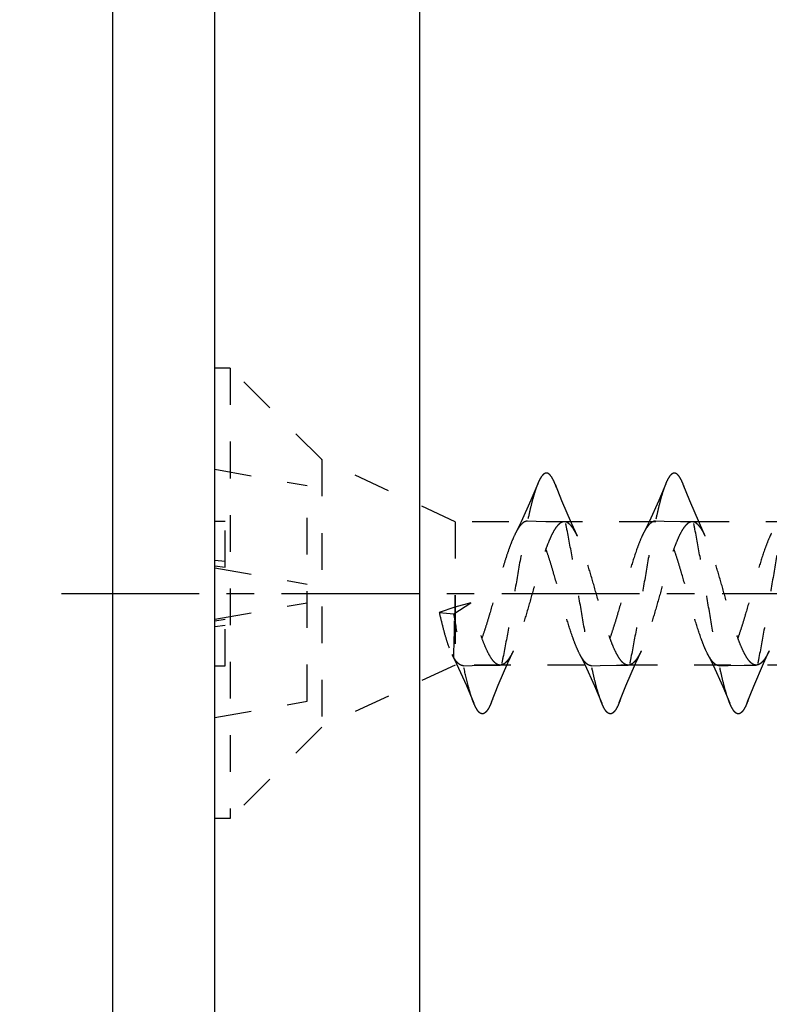
# Model space of a CAD drawing. Extents: x 5.8 to 87.3, y 4.8 to 102.1.
# Drawn here: x 42.5 to 57.2, y 63.1 to 82.3 of the extents above; entities that cross this region are included whole.
import ezdxf

# ---------------------------------------------------------------- set-up
doc = ezdxf.new("R2010")
doc.units = 0
doc.header["$LTSCALE"] = 7.17037
doc.linetypes.add('CENTER', pattern=[0.6, 0.375, -0.075, 0.075, -0.075])
doc.linetypes.add('HIDDEN', pattern=[0.2, 0.1, -0.1])
doc.layers.get('0').update_dxf_attribs({"linetype": 'CONTINUOUS'})
for name, color, linetype in [('A_ACHSEN', 7, 'CONTINUOUS'), ('A_BEMASSUNGEN', 7, 'CONTINUOUS'), ('DEFAULT_2', 8, 'HIDDEN')]:
    doc.layers.add(name, color=color, linetype=linetype)
doc.dimstyles.new('DIMSTYLE_2', dxfattribs={"dimtxt": 3.5, "dimasz": 3.5, "dimexe": 2, "dimexo": 0, "dimgap": 0.875, "dimtad": 1, "dimdec": 4, "dimtxsty": 'STANDARD', "dimblk": '_ARROW_FILLED', "dimblk1": '_ARROW_FILLED', "dimblk2": '_ARROW_FILLED', "dimcen": 0.09, "dimclrt": 5, "dimazin": 2, "dimtp": 0.3, "dimtm": 0.3, "dimtfac": 1, "dimtdec": -1, "dimtofl": 0, "dimtmove": 0, "dimatfit": 3, "dimtolj": 1})

# ---------------------------------------------------------------- blocks, each defined once
blk = doc.blocks.new('_ARROW_FILLED')
at = {"color": 0, "linetype": 'BYBLOCK'}
blk.add_solid([(0, 0), (-1, 0.1429), (-1, -0.1429)], dxfattribs=at)
blk = doc.blocks.new('*D4')
at = {"layer": 'A_BEMASSUNGEN', "color": 2, "linetype": 'CONTINUOUS'}
for p, q in [((44.329, 97.132), (20.419, 97.132)), ((22.419, 97.132), (22.419, 68.632)), ((22.419, 40.132), (22.419, 68.632)), ((31.921, 40.132), (20.419, 40.132)), ((46.329, 40.132), (36.324, 40.132))]:
    blk.add_line(p, q, dxfattribs=at)
at = {"layer": 'A_BEMASSUNGEN', "color": 2, "linetype": 'CONTINUOUS', "xscale": 3.5, "yscale": 3.5, "zscale": 3.5}
for p, rotation in [((22.419, 97.132), 90), ((22.419, 40.132), 270)]:
    blk.add_blockref('_ARROW_FILLED', p, dxfattribs=dict(at, rotation=rotation))
at = {"layer": 'A_BEMASSUNGEN', "color": 5, "linetype": 'CONTINUOUS', "insert": (18.044, 68.632), "char_height": 3.5, "width": 7.875, "attachment_point": 2, "rotation": 90}
blk.add_mtext('57', dxfattribs=at)
blk = doc.blocks.new('*D5')
at = {"layer": 'A_BEMASSUNGEN', "color": 2, "linetype": 'CONTINUOUS'}
for p, q in [((44.329, 97.132), (8.248, 97.132)), ((10.248, 97.132), (10.248, 64.632)), ((10.248, 32.132), (10.248, 64.632)), ((50.329, 32.132), (8.248, 32.132))]:
    blk.add_line(p, q, dxfattribs=at)
at = {"layer": 'A_BEMASSUNGEN', "color": 2, "linetype": 'CONTINUOUS', "xscale": 3.5, "yscale": 3.5, "zscale": 3.5}
for p, rotation in [((10.248, 97.132), 90), ((10.248, 32.132), 270)]:
    blk.add_blockref('_ARROW_FILLED', p, dxfattribs=dict(at, rotation=rotation))
at = {"layer": 'A_BEMASSUNGEN', "color": 5, "linetype": 'CONTINUOUS', "insert": (5.873, 64.632), "char_height": 3.5, "width": 7.875, "attachment_point": 2, "rotation": 90}
blk.add_mtext('65', dxfattribs=at)

msp = doc.modelspace()

# ---------------------------------------------------------------- linework, layer by layer
at = {"color": 7, "linetype": 'CONTINUOUS'}
for p, q in [((44.32887, 102.13238), (44.32887, 32.13238)), ((46.32887, 40.13238), (46.32887, 97.13238)), ((50.32887, 32.13238), (50.32887, 97.13238))]:
    msp.add_line(p, q, dxfattribs=at)
at = {"layer": 'A_ACHSEN', "color": 7, "linetype": 'CENTER'}
msp.add_line((43.32887, 71.13238), (74.32887, 71.13238), dxfattribs=at)
at = {"layer": 'DEFAULT_2', "color": 8, "linetype": 'HIDDEN'}
for p, q in [((46.62887, 75.53238), (46.32887, 75.53238)), ((46.62887, 75.53238), (46.62887, 66.73238)), ((48.41438, 73.74687), (46.62887, 75.53238)), ((48.41438, 73.74687), (48.41438, 68.51788)), ((51.01887, 72.53238), (48.41438, 73.74687)), ((46.32887, 73.55738), (48.12887, 73.23999)), ((48.12887, 69.02476), (48.12887, 73.23999)), ((46.32887, 72.54659), (46.52887, 72.54659)), ((46.52887, 71.64376), (46.52887, 72.54659)), ((51.01887, 72.53238), (51.01887, 69.73238)), ((64.97948, 72.53238), (51.01887, 72.53238)), ((46.32887, 71.78534), (46.52887, 71.76177)), ((46.32887, 71.67088), (46.52887, 71.64376)), ((46.32887, 71.63238), (48.12887, 71.31499)), ((46.32887, 70.63238), (48.12887, 70.94976)), ((51.0127, 70.8622), (50.7105, 70.75973)), ((50.99627, 70.7347), (51.32887, 70.9513)), ((51.32887, 70.9513), (51.0127, 70.8622)), ((46.52887, 70.62099), (46.32887, 70.59387)), ((46.52887, 69.71816), (46.52887, 70.62099)), ((50.7105, 70.75973), (50.99627, 70.7347)), ((46.52887, 70.50298), (46.32887, 70.47941)), ((50.9585, 69.93981), (50.99232, 69.88025)), ((46.32887, 69.71816), (46.52887, 69.71816)), ((51.01887, 69.73238), (48.41438, 68.51788)), ((65.01388, 69.73238), (51.01887, 69.73238)), ((46.32887, 68.70738), (48.12887, 69.02476)), ((48.41438, 68.51788), (46.62887, 66.73238)), ((46.62887, 66.73238), (46.32887, 66.73238))]:
    msp.add_line(p, q, dxfattribs=at)
for points in [[(52.63547, 73.27723), (52.4985, 72.95168), (52.30933, 72.53103), (52.20096, 72.30992)], [(53.40902, 72.25084), (53.29392, 72.5025), (53.10708, 72.9414), (52.97897, 73.25868)], [(55.1355, 73.27668), (54.99853, 72.95134), (54.8091, 72.53062), (54.70052, 72.30936)], [(55.90883, 72.25094), (55.79291, 72.50458), (55.60596, 72.94449), (55.4783, 73.26112)], [(53.1524, 72.53238), (52.92013, 72.53369), (52.60327, 72.53975), (52.43786, 72.54488)], [(55.65213, 72.53218), (55.42073, 72.53354), (55.10376, 72.53973), (54.93729, 72.54496)], [(50.95847, 69.9398), (51.04839, 69.75673), (51.24095, 69.33108), (51.38546, 68.9883)], [(51.72916, 69.00556), (51.86358, 69.3384), (52.04956, 69.77486), (52.15833, 70.01263)], [(53.45056, 69.95548), (53.55386, 69.74532), (53.74248, 69.32741), (53.88568, 68.98745)], [(54.22853, 69.00432), (54.35841, 69.32622), (54.54548, 69.76577), (54.6589, 70.01374)], [(55.95045, 69.95559), (56.05909, 69.73422), (56.24859, 69.31333), (56.38559, 68.98786)], [(56.72844, 69.00394), (56.85683, 69.3223), (57.0438, 69.76203), (57.15886, 70.01373)], [(51.18708, 69.71979), (51.35399, 69.72507), (51.67082, 69.73134), (51.90163, 69.73278)], [(53.68732, 69.7199), (53.85357, 69.72512), (54.17065, 69.73127), (54.4024, 69.7326)], [(56.18726, 69.71981), (56.35371, 69.72505), (56.6707, 69.73124), (56.90216, 69.7326)]]:
    msp.add_lwpolyline(points, dxfattribs=at)
for points, knots in [([(52.97897, 73.25868), (52.96606, 73.29118), (52.94107, 73.34842), (52.9041, 73.4123), (52.87327, 73.4492), (52.84663, 73.47298), (52.81546, 73.48639), (52.78485, 73.4827), (52.76278, 73.4728), (52.74114, 73.45615), (52.71027, 73.42269), (52.67305, 73.36271), (52.64829, 73.30834), (52.63547, 73.27723)], [0, 0, 0, 0, 0.18199263, 0.3247869, 0.38220829, 0.43124573, 0.51070666, 0.54818093, 0.58871433, 0.63515152, 0.68934765, 0.82487678, 1, 1, 1, 1]), ([(55.4783, 73.26112), (55.46545, 73.2935), (55.44066, 73.35036), (55.40363, 73.41356), (55.3728, 73.4497), (55.34609, 73.47292), (55.31511, 73.48605), (55.28459, 73.48257), (55.26254, 73.47281), (55.24091, 73.45623), (55.21008, 73.42262), (55.17308, 73.36234), (55.14833, 73.30783), (55.1355, 73.27668)], [0, 0, 0, 0, 0.18199453, 0.32367877, 0.38050152, 0.42914888, 0.50860879, 0.54612298, 0.58663581, 0.6330876, 0.687491, 0.82403446, 1, 1, 1, 1]), ([(52.63547, 73.27723), (52.61405, 73.22522), (52.57325, 73.10664), (52.5179, 72.90849), (52.46221, 72.67488), (52.38451, 72.30661), (52.29114, 71.79609), (52.18216, 71.15338), (52.0732, 70.50898), (51.97989, 69.99493), (51.90229, 69.62221), (51.84659, 69.38423), (51.79123, 69.18128), (51.75051, 69.05933), (51.72916, 69.00556)], [0, 0, 0, 0, 0.03859984, 0.08592217, 0.14114135, 0.20335607, 0.34417062, 0.49721639, 0.6506704, 0.79262715, 0.85567561, 0.91189308, 0.96030316, 1, 1, 1, 1]), ([(53.88568, 68.98745), (53.8643, 69.0394), (53.82345, 69.15768), (53.76798, 69.35552), (53.71228, 69.5891), (53.63473, 69.95753), (53.54111, 70.46831), (53.43217, 71.11135), (53.32329, 71.756), (53.22969, 72.27024), (53.15219, 72.64312), (53.0966, 72.88113), (53.04111, 73.08368), (53.00026, 73.2051), (52.97897, 73.25868)], [0, 0, 0, 0, 0.03854763, 0.08575001, 0.1409656, 0.2032974, 0.34410247, 0.49727183, 0.65085752, 0.7927497, 0.85591419, 0.91219691, 0.96043937, 1, 1, 1, 1]), ([(55.1355, 73.27668), (55.11411, 73.22478), (55.07321, 73.10652), (55.01771, 72.90851), (54.9621, 72.67458), (54.88451, 72.30582), (54.79082, 71.79485), (54.68186, 71.15165), (54.57295, 70.50685), (54.47935, 69.99257), (54.40183, 69.61983), (54.34616, 69.38202), (54.29063, 69.17952), (54.24983, 69.05799), (54.22853, 69.00432)], [0, 0, 0, 0, 0.03851203, 0.08572354, 0.14105001, 0.2034361, 0.34422916, 0.49739949, 0.6509886, 0.79286366, 0.85597438, 0.91216234, 0.96038938, 1, 1, 1, 1]), ([(56.38559, 68.98786), (56.3642, 69.03979), (56.3233, 69.15807), (56.26777, 69.35606), (56.21212, 69.58993), (56.13447, 69.95877), (56.04079, 70.47004), (55.93185, 71.11352), (55.82278, 71.75855), (55.72924, 72.2729), (55.6517, 72.64559), (55.5959, 72.88325), (55.5404, 73.08573), (55.49962, 73.20739), (55.4783, 73.26112)], [0, 0, 0, 0, 0.03852126, 0.08572317, 0.14101132, 0.20337526, 0.34423757, 0.49748307, 0.65102021, 0.79294615, 0.8560167, 0.91210804, 0.96035135, 1, 1, 1, 1]), ([(57.63551, 73.27729), (57.61409, 73.22527), (57.57324, 73.10673), (57.5178, 72.90852), (57.46206, 72.6746), (57.38445, 72.30584), (57.29081, 71.79473), (57.18184, 71.15138), (57.07288, 70.50651), (56.97928, 69.99222), (56.90178, 69.61951), (56.84604, 69.38175), (56.79053, 69.17925), (56.74975, 69.05764), (56.72844, 69.00394)], [0, 0, 0, 0, 0.0385836, 0.08587568, 0.14113979, 0.20348633, 0.34432527, 0.49750034, 0.65104681, 0.79290902, 0.85600357, 0.91213726, 0.96037138, 1, 1, 1, 1]), ([(51.01887, 72.53238), (51.01889, 72.4877), (51.01887, 72.31754), (51.01864, 71.96513), (51.02028, 71.45326), (51.01552, 71.06688), (51.01578, 70.86275)], [0, 0, 0, 0, 0.08027783, 0.30573993, 0.63321537, 1, 1, 1, 1]), ([(53.1524, 72.53238), (53.14195, 72.53238), (53.1202, 72.52924), (53.08849, 72.5157), (53.05718, 72.49382), (53.01293, 72.45107), (52.9592, 72.37566), (52.89861, 72.26149), (52.83766, 72.1206), (52.77647, 71.95622), (52.71521, 71.77194), (52.63182, 71.50006), (52.53099, 71.1455), (52.41206, 70.7271), (52.30993, 70.39671), (52.22445, 70.16318), (52.18072, 70.05995), (52.15833, 70.01263)], [0, 0, 0, 0, 0.01137819, 0.02356896, 0.03720842, 0.05272671, 0.09032514, 0.13732562, 0.19327773, 0.25726532, 0.32819522, 0.40460968, 0.56678409, 0.72937885, 0.87808603, 0.94301424, 1, 1, 1, 1]), ([(52.43786, 72.54488), (52.42795, 72.54523), (52.40738, 72.54318), (52.3771, 72.532), (52.34717, 72.51307), (52.30495, 72.47532), (52.25378, 72.40742), (52.21893, 72.34515), (52.20096, 72.30992)], [0, 0, 0, 0, 0.08519298, 0.17524675, 0.27490382, 0.38763323, 0.66017041, 1, 1, 1, 1]), ([(53.45056, 69.95548), (53.4275, 70.00064), (53.38261, 70.10076), (53.29538, 70.33148), (53.19097, 70.66404), (53.07025, 71.09055), (52.96791, 71.45574), (52.88307, 71.73813), (52.8207, 71.93101), (52.75855, 72.10385), (52.69638, 72.25239), (52.63443, 72.37329), (52.57994, 72.45411), (52.53499, 72.50088), (52.50316, 72.52512), (52.47085, 72.54044), (52.44857, 72.5445), (52.43786, 72.54488)], [0, 0, 0, 0, 0.05384119, 0.11635615, 0.26182188, 0.42372218, 0.58704668, 0.66448558, 0.73677869, 0.80226082, 0.8594657, 0.90761131, 0.94637921, 0.9623648, 0.97630761, 0.98862764, 1, 1, 1, 1]), ([(53.40902, 72.25084), (53.38958, 72.2919), (53.35182, 72.36459), (53.29643, 72.44475), (53.2508, 72.49066), (53.21852, 72.51428), (53.18576, 72.529), (53.1632, 72.53239), (53.1524, 72.53238)], [0, 0, 0, 0, 0.34306751, 0.61797561, 0.73131387, 0.83045927, 0.91841691, 1, 1, 1, 1]), ([(55.65213, 72.53218), (55.64169, 72.53218), (55.61998, 72.52912), (55.58825, 72.51571), (55.55694, 72.4938), (55.51281, 72.45078), (55.45929, 72.37526), (55.39852, 72.2614), (55.33753, 72.12076), (55.27656, 71.95638), (55.21537, 71.77217), (55.13194, 71.50061), (55.03117, 71.14638), (54.91253, 70.72822), (54.81022, 70.39795), (54.72501, 70.16438), (54.68131, 70.06105), (54.6589, 70.01374)], [0, 0, 0, 0, 0.01137119, 0.02354332, 0.03718204, 0.05274953, 0.09045449, 0.13734345, 0.19317456, 0.25725065, 0.32822407, 0.40453607, 0.56661686, 0.72928223, 0.87793135, 0.94298774, 1, 1, 1, 1]), ([(54.93729, 72.54496), (54.92739, 72.54531), (54.90679, 72.54325), (54.87652, 72.5318), (54.84666, 72.5125), (54.80459, 72.47441), (54.75337, 72.40664), (54.71846, 72.3445), (54.70052, 72.30936)], [0, 0, 0, 0, 0.08512642, 0.17532203, 0.27543669, 0.38868516, 0.66113645, 1, 1, 1, 1]), ([(55.95045, 69.95559), (55.92736, 70.00082), (55.88251, 70.10108), (55.79518, 70.33199), (55.69076, 70.66479), (55.56998, 71.09154), (55.46754, 71.45689), (55.38274, 71.73936), (55.32036, 71.93214), (55.25801, 72.10482), (55.19588, 72.25342), (55.13414, 72.37447), (55.07954, 72.45509), (55.03441, 72.50131), (55.00255, 72.52523), (54.97028, 72.54048), (54.948, 72.54458), (54.93729, 72.54496)], [0, 0, 0, 0, 0.05391035, 0.11646033, 0.26201648, 0.42398202, 0.58733287, 0.66481985, 0.73706285, 0.80241144, 0.85968523, 0.90792477, 0.94654652, 0.96242262, 0.97630752, 0.98862249, 1, 1, 1, 1]), ([(55.90883, 72.25094), (55.88934, 72.2921), (55.85157, 72.36502), (55.79635, 72.44553), (55.75061, 72.49133), (55.71824, 72.51459), (55.68544, 72.52889), (55.66293, 72.53218), (55.65213, 72.53218)], [0, 0, 0, 0, 0.34381735, 0.61933076, 0.73231377, 0.83087878, 0.91847079, 1, 1, 1, 1]), ([(52.20096, 72.30992), (52.1779, 72.26471), (52.133, 72.16462), (52.07069, 72.00059), (52.00835, 71.8147), (51.9231, 71.53772), (51.82016, 71.17402), (51.71772, 70.80846), (51.63287, 70.52576), (51.57036, 70.33283), (51.50801, 70.15991), (51.44598, 70.01112), (51.38412, 69.89018), (51.32934, 69.80989), (51.28426, 69.7637), (51.25239, 69.7397), (51.22011, 69.72433), (51.1978, 69.72018), (51.18708, 69.71979)], [0, 0, 0, 0, 0.05385807, 0.11627423, 0.18616551, 0.26189735, 0.42380683, 0.58727727, 0.66479787, 0.73702696, 0.80247529, 0.85983601, 0.90797585, 0.9464908, 0.96237479, 0.97628192, 0.98861541, 1, 1, 1, 1]), ([(54.4024, 69.7326), (54.39195, 69.7326), (54.37024, 69.73566), (54.33853, 69.74901), (54.30721, 69.77076), (54.26297, 69.81354), (54.20949, 69.88908), (54.14878, 70.00295), (54.08779, 70.14351), (54.02672, 70.30772), (53.96556, 70.49187), (53.88213, 70.76349), (53.78135, 71.11781), (53.66269, 71.53603), (53.56034, 71.86634), (53.47511, 72.10002), (53.43145, 72.20347), (53.40902, 72.25084)], [0, 0, 0, 0, 0.01137258, 0.02353913, 0.03714933, 0.05266737, 0.09034754, 0.13727097, 0.19308206, 0.25706681, 0.32802582, 0.40436551, 0.56648936, 0.72917078, 0.87782498, 0.9429231, 1, 1, 1, 1]), ([(54.70052, 72.30936), (54.67742, 72.2641), (54.63259, 72.16377), (54.54529, 71.93287), (54.44078, 71.60014), (54.32002, 71.17342), (54.21764, 70.80804), (54.13275, 70.52556), (54.07037, 70.3327), (54.00811, 70.15991), (53.94594, 70.01132), (53.88408, 69.89038), (53.8296, 69.80967), (53.78446, 69.7634), (53.75258, 69.73953), (53.72029, 69.72435), (53.69803, 69.72028), (53.68732, 69.7199)], [0, 0, 0, 0, 0.05393935, 0.11651039, 0.2619875, 0.42394377, 0.58732524, 0.66477646, 0.73704951, 0.80247212, 0.85970378, 0.90789913, 0.94656725, 0.9624462, 0.97631989, 0.98862471, 1, 1, 1, 1]), ([(56.90216, 69.7326), (56.89172, 69.7326), (56.87, 69.73566), (56.83828, 69.74905), (56.80695, 69.77093), (56.76281, 69.81394), (56.7093, 69.88949), (56.64854, 70.00338), (56.58754, 70.144), (56.52653, 70.30832), (56.46534, 70.49252), (56.3819, 70.76418), (56.28121, 71.11852), (56.16241, 71.53672), (56.06021, 71.86697), (55.97497, 72.10048), (55.93121, 72.20367), (55.90883, 72.25094)], [0, 0, 0, 0, 0.01137229, 0.02354369, 0.03717717, 0.05274079, 0.09045847, 0.13736686, 0.19319093, 0.25723691, 0.32820112, 0.4045432, 0.56672218, 0.72933876, 0.87803772, 0.94304744, 1, 1, 1, 1]), ([(57.20074, 72.3097), (57.17767, 72.26448), (57.13275, 72.1643), (57.04542, 71.93344), (56.94096, 71.60064), (56.82013, 71.17381), (56.7177, 70.80833), (56.63282, 70.52575), (56.57044, 70.33284), (56.50811, 70.16001), (56.44594, 70.01135), (56.38415, 69.89032), (56.32956, 69.80967), (56.28441, 69.76344), (56.25254, 69.73953), (56.22026, 69.72429), (56.19797, 69.72019), (56.18726, 69.71981)], [0, 0, 0, 0, 0.0538715, 0.11638777, 0.26190867, 0.42387247, 0.58726115, 0.66474191, 0.73702607, 0.80242713, 0.8596964, 0.90792106, 0.94654819, 0.96242393, 0.97630738, 0.98862171, 1, 1, 1, 1]), ([(50.99232, 69.88025), (50.99475, 69.9396), (51.00099, 70.11994), (51.0095, 70.4473), (51.01265, 70.71534), (51.01424, 70.86234)], [0, 0, 0, 0, 0.18138763, 0.55107846, 1, 1, 1, 1]), ([(51.01578, 70.86275), (51.01578, 70.71348), (51.019, 70.49909), (51.01945, 70.2286), (51.01866, 70.02846), (51.01887, 69.86606), (51.01889, 69.75976), (51.01887, 69.73238)], [0, 0, 0, 0, 0.3961703, 0.56900411, 0.71786495, 0.92733454, 1, 1, 1, 1]), ([(51.90163, 69.73278), (51.88955, 69.73278), (51.86412, 69.73696), (51.82742, 69.75513), (51.79149, 69.78457), (51.74045, 69.84209), (51.67898, 69.9416), (51.60913, 70.08995), (51.5392, 70.27141), (51.46905, 70.48027), (51.39861, 70.70993), (51.35235, 70.8694), (51.32887, 70.9513)], [0, 0, 0, 0, 0.02612568, 0.05469081, 0.08762235, 0.12599803, 0.22056536, 0.33919938, 0.48045651, 0.64087594, 0.81570739, 1, 1, 1, 1]), ([(50.7105, 70.75973), (50.72973, 70.67558), (50.7679, 70.5156), (50.82787, 70.29173), (50.88814, 70.1013), (50.93393, 69.98831), (50.95849, 69.93986)], [0, 0, 0, 0, 0.30179213, 0.57498776, 0.81005446, 1, 1, 1, 1]), ([(51.38546, 68.9883), (51.36742, 69.03212), (51.33251, 69.13041), (51.26393, 69.3644), (51.18248, 69.71937), (51.08868, 70.20338), (51.02772, 70.55153), (50.99627, 70.7347)], [0, 0, 0, 0, 0.07935742, 0.17445529, 0.40819937, 0.68879279, 1, 1, 1, 1]), ([(51.18708, 69.71979), (51.17058, 69.7192), (51.13441, 69.72667), (51.08468, 69.76019), (51.0363, 69.81274), (51.00717, 69.85593), (50.99232, 69.88025)], [0, 0, 0, 0, 0.18850853, 0.40689678, 0.67462568, 1, 1, 1, 1]), ([(52.15833, 70.01263), (52.13886, 69.97147), (52.10127, 69.89871), (52.04587, 69.81864), (52.00006, 69.77338), (51.96771, 69.75032), (51.93493, 69.73608), (51.91243, 69.73278), (51.90163, 69.73278)], [0, 0, 0, 0, 0.34456067, 0.6192833, 0.73192436, 0.83048941, 0.91825642, 1, 1, 1, 1]), ([(53.68732, 69.7199), (53.67741, 69.71955), (53.65684, 69.72159), (53.62654, 69.73285), (53.59666, 69.75207), (53.5546, 69.7902), (53.50343, 69.85811), (53.46852, 69.92032), (53.45056, 69.95548)], [0, 0, 0, 0, 0.0850854, 0.17511224, 0.27503903, 0.38826138, 0.66100392, 1, 1, 1, 1]), ([(54.6589, 70.01374), (54.63944, 69.97264), (54.60169, 69.89984), (54.54643, 69.81949), (54.5008, 69.77359), (54.46848, 69.75021), (54.43569, 69.73587), (54.41319, 69.73259), (54.4024, 69.7326)], [0, 0, 0, 0, 0.34348562, 0.61887856, 0.73210409, 0.83085014, 0.91847529, 1, 1, 1, 1]), ([(56.18726, 69.71981), (56.17735, 69.71946), (56.15675, 69.72152), (56.12647, 69.73294), (56.0966, 69.75226), (56.05454, 69.79041), (56.00332, 69.85826), (55.9684, 69.92044), (55.95045, 69.95559)], [0, 0, 0, 0, 0.08509603, 0.17524564, 0.27534504, 0.38861969, 0.66117192, 1, 1, 1, 1]), ([(57.15886, 70.01373), (57.13938, 69.97258), (57.10161, 69.8997), (57.04636, 69.81925), (57.00064, 69.77345), (56.96827, 69.75018), (56.93547, 69.73588), (56.91296, 69.7326), (56.90216, 69.7326)], [0, 0, 0, 0, 0.34376619, 0.61921968, 0.73224778, 0.83084232, 0.91845246, 1, 1, 1, 1]), ([(51.72916, 69.00556), (51.71628, 68.97316), (51.69134, 68.91621), (51.65423, 68.85283), (51.62336, 68.81634), (51.59662, 68.79274), (51.56566, 68.77907), (51.53497, 68.78215), (51.51282, 68.79175), (51.49113, 68.8083), (51.46024, 68.84198), (51.42314, 68.90241), (51.39833, 68.95707), (51.38546, 68.9883)], [0, 0, 0, 0, 0.18154413, 0.32337481, 0.38046553, 0.42940665, 0.50919751, 0.54664247, 0.58699724, 0.63332135, 0.68767612, 0.82412741, 1, 1, 1, 1]), ([(54.22853, 69.00432), (54.21566, 68.97189), (54.1908, 68.91491), (54.15389, 68.85145), (54.12303, 68.81515), (54.09631, 68.79189), (54.06531, 68.7788), (54.03481, 68.7823), (54.01276, 68.792), (53.99114, 68.80846), (53.96025, 68.84179), (53.92318, 68.90187), (53.8985, 68.9563), (53.88568, 68.98745)], [0, 0, 0, 0, 0.18223235, 0.32446443, 0.38139833, 0.43007397, 0.50952318, 0.54704314, 0.58753415, 0.63387832, 0.688033, 0.82405565, 1, 1, 1, 1]), ([(56.72844, 69.00394), (56.71558, 68.97154), (56.69077, 68.91464), (56.65377, 68.85138), (56.62292, 68.81519), (56.59621, 68.79193), (56.56523, 68.77877), (56.53471, 68.7822), (56.51265, 68.79191), (56.49102, 68.80843), (56.46016, 68.84196), (56.42317, 68.9022), (56.39842, 68.9567), (56.38559, 68.98786)], [0, 0, 0, 0, 0.18205441, 0.32386574, 0.38072861, 0.42940585, 0.50890009, 0.54640917, 0.5868932, 0.6332866, 0.68760101, 0.82403502, 1, 1, 1, 1])]:
    msp.add_open_spline(points, degree=3, knots=knots, dxfattribs=at)

# ---------------------------------------------------------------- dimensions: what is measured, and where the dimension line sits
at = {"layer": 'A_BEMASSUNGEN', "color": 2, "linetype": 'CONTINUOUS'}
for base, p1, p2, angle, picture, middle in [((10.24768, 32.13238), (44.32887, 97.13238), (50.32887, 32.13238), 270, '*D5', (10.24768, 64.13238)), ((22.41899, 97.13238), (46.32887, 40.13238), (44.32887, 97.13238), 90, '*D4', (22.41899, 68.13238))]:
    dim = msp.add_linear_dim(base=base, p1=p1, p2=p2, angle=angle, dimstyle='DIMSTYLE_2', dxfattribs=at)
    dim.commit()
    dim.dimension.update_dxf_attribs({"geometry": picture, "text_midpoint": middle, "dimtype": 160})

doc.saveas('drawing.dxf')
